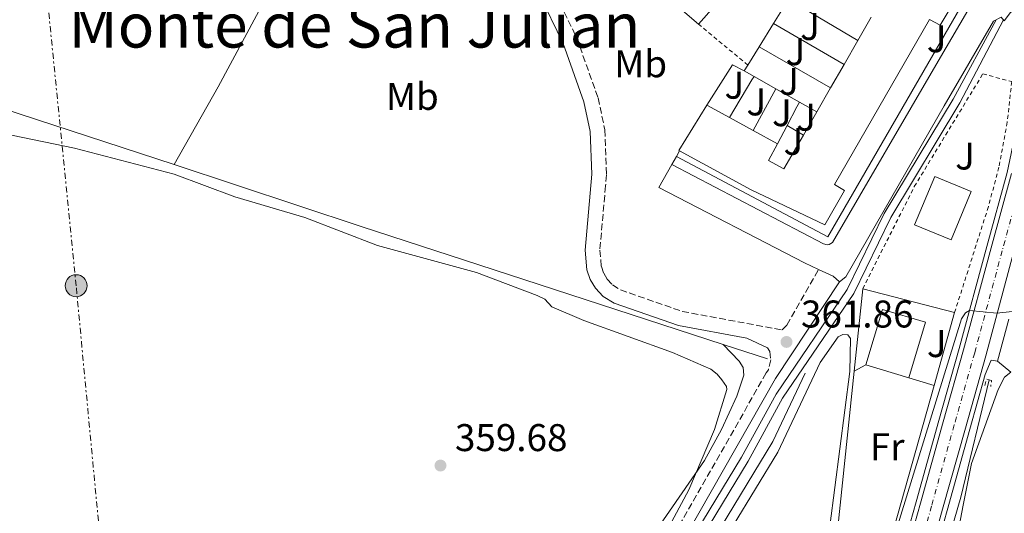
# Model space of a CAD drawing. Units: metres. Extents: x 611341 to 614804, y 4699251 to 4701617.
# Drawn here: x 613242 to 613497, y 4700820 to 4700948 of the extents above; entities that cross this region are included whole.
import ezdxf
from ezdxf.enums import TextEntityAlignment as Align

# ---------------------------------------------------------------- set-up
doc = ezdxf.new("R2010")
doc.units = ezdxf.units.M
doc.header["$MEASUREMENT"] = 0
for name, pattern in [('DGN Style 2', [1.7399219301090239, 1.043953158065414, -0.6959687720436097]), ('DGN Style 3', [2.435890702152634, 1.739921930109024, -0.6959687720436097]), ('DGN Style 4', [2.7856150101045474, 1.391937544087219, -0.6959687720436097, 0.001739921930109024, -0.6959687720436097]), ('DGN Style 7', [3.4798438602180486, 1.565929737098122, -0.6959687720436097, 0.5219765790327072, -0.6959687720436097])]:
    doc.linetypes.add(name, pattern=pattern)
for name, color, linetype, lineweight in [('Acequia de obra', 4, 'Continuous', 0), ('Acequia sin especificar', 4, 'Continuous', 0), ('Camino', 7, 'DGN Style 3', 0), ('Carretera', 9, 'Continuous', 0), ('Cota de punto acotado terreno', 7, 'Continuous', 0), ('Curva de nivel intermedia', 30, 'Continuous', 0), ('Edificio', 1, 'Continuous', 13), ('Eje de carretera', 7, 'DGN Style 4', 0), ('Etiqueta de uso rústico', 92, 'Continuous', 0), ('Línea  de muro-pared o tapia', 1, 'Continuous', 13), ('Línea blanca (vial)', 7, 'Continuous', 13), ('Línea de asfalto', 7, 'Continuous', 13), ('Línea de bordillo', 7, 'Continuous', 13), ('Línea de cambio de uso (parcela vista)', 92, 'Continuous', 0), ('Línea eléctrica', 6, 'DGN Style 7', 0), ('Margen derecho', 7, 'Continuous', 0), ('Patio', 1, 'Continuous', 13), ('Pontón-alcantarilla (pasos de agua)', 1, 'DGN Style 2', 0), ('Poste tendido eléctrico', 7, 'Continuous', 0), ('Puente', 1, 'Continuous', 0), ('Punto acotado terreno (símbolo)', 7, 'Continuous', 0), ('Tela metálica o alambrada', 7, 'DGN Style 2', 0), ('Texto de Área (paraje) menor', 7, 'Continuous', 0), ('Zona ajardinada', 92, 'Continuous', 0)]:
    doc.layers.add(name, color=color, linetype=linetype, lineweight=lineweight)
doc.styles.add('Style-Arial', font='arial.ttf')

# ---------------------------------------------------------------- blocks, each defined once
blk = doc.blocks.new('5PATER')
at = {"layer": 'Punto acotado terreno (símbolo)', "linetype": 'Continuous', "lineweight": 0}
h = blk.add_hatch(color=51, dxfattribs=at)
edge = h.paths.add_edge_path()
edge.add_ellipse((0, 0), major_axis=(-0.1095731443231308, -0.1110710700762829), ratio=0.9994222409660317, start_angle=0, end_angle=360)
blk = doc.blocks.new('5PELE')
at = {"layer": 'Patio', "linetype": 'Continuous', "lineweight": 0}
h = blk.add_hatch(color=9, dxfattribs=at)
edge = h.paths.add_edge_path()
edge.add_arc((-2.000000476837158e-05, 0), 0.2850000000000001, 0, 360)
at = {"layer": 'Patio', "color": 252, "linetype": 'Continuous', "lineweight": 0}
blk.add_circle((-2.000000476837158e-05, 0), 0.2850000000000001, dxfattribs=at)

msp = doc.modelspace()

# ---------------------------------------------------------------- linework, layer by layer
at = {"layer": 'Acequia de obra', "color": 4, "linetype": 'Continuous', "lineweight": 0, "extrusion": (0.003828084723313347, -0.00125229516724801, 0.9999918887291863), "elevation": -3177.926208741751, "flags": 128}
msp.add_lwpolyline([(613275.8732633924, 4700910.426385184), (613190.9225077224, 4700938.216406974)], dxfattribs=at)
at = {"layer": 'Acequia de obra', "color": 4, "linetype": 'Continuous', "lineweight": 0, "extrusion": (-0.006311976025404716, 0.002054421516371378, 0.9999779689127596), "elevation": 6147.260575107248, "flags": 128}
msp.add_lwpolyline([(613425.5429822122, 4700857.611278165), (613414.0827055445, 4700861.341286036)], dxfattribs=at)
at = {"layer": 'Acequia de obra', "color": 4, "linetype": 'Continuous', "lineweight": 0}
for points in [[(613324.3700000001, 4701040.939999999, 361.9199999999983), (613320.4299999997, 4700981.810000001, 361.5500000000029), (613293.1299999999, 4700930.930000001, 361.7400000000052), (613281.75, 4700910.720000001, 361.3099999999977)], [(613424.0199999996, 4700864.050000001, 361.6300000000047), (613372.3200000003, 4700880.91, 361.2799999999988), (613330.1900000004, 4700894.630000001, 361.1600000000035), (613281.75, 4700910.720000001, 361.3099999999977)], [(613445.2599999999, 4700856.609999999, 361.3300000000018), (613436.8700000001, 4700838.9, 361.2100000000065), (613391.79, 4700764.430000001, 360.7799999999988), (613377.9000000004, 4700739.5, 360.679999999993), (613373.0800000001, 4700727.560000001, 360.6499999999942), (613371.4800000006, 4700720.550000001, 360.6499999999942), (613369.4400000004, 4700687.02, 360.7100000000065), (613372.7100000001, 4700658.65, 360.5), (613370.04, 4700645.710000001, 360.679999999993), (613370.4100000003, 4700643.300000001, 360.6199999999953), (613371.75, 4700640.220000001, 360.5899999999965), (613374.3200000003, 4700637.75, 360.5599999999977), (613396.3099999996, 4700623.76, 360.5), (613397.8200000003, 4700622.01, 360.5), (613398.7199999997, 4700620.279999999, 360.5), (613399.9600000001, 4700616.210000001, 360.679999999993), (613400.3899999997, 4700612.119999999, 360.6199999999953), (613399.6699999999, 4700595.49, 360.5), (613393.54, 4700528.51, 360.1900000000023), (613397.4600000001, 4700489.689999999, 360.25)]]:
    msp.add_polyline3d(points, dxfattribs=at)
at = {"layer": 'Acequia sin especificar', "color": 4, "linetype": 'Continuous', "lineweight": 0}
for points in [[(613494.7699999996, 4700948.33, 362.1100000000006), (613483.6500000004, 4700927.689999999, 361.3999999999942), (613465.75, 4700898, 360.9400000000023), (613456.1799999997, 4700878.310000001, 360.7899999999936), (613437.7100000001, 4700851.140000001, 360.320000000007), (613428.79, 4700834.810000001, 360.1399999999995), (613400.4100000003, 4700788, 360.2599999999948), (613373.1799999997, 4700740.76, 359.5800000000018), (613371.5, 4700739.15, 359.5500000000029), (613370.04, 4700738.300000001, 359.5200000000041), (613369.1699999999, 4700738, 359.4499999999971)], [(613496.6299999999, 4700948.279999999, 362.1100000000006), (613485.3899999997, 4700926.710000001, 361.3999999999942), (613467.5099999999, 4700897.039999999, 360.9400000000023), (613457.9199999999, 4700877.310000001, 360.7899999999936), (613439.4199999999, 4700850.100000001, 360.320000000007), (613430.5300000003, 4700833.810000001, 360.1399999999995), (613402.1399999997, 4700786.980000001, 360.2599999999948), (613374.7699999996, 4700739.51, 359.5800000000018), (613372.7100000001, 4700737.539999999, 359.5500000000029), (613370.8799999999, 4700736.470000001, 359.5200000000041), (613369.1900000004, 4700735.890000001, 359.3899999999995)], [(613492.9900000002, 4700854.869999999, 364.7299999999959), (613485.5800000001, 4700824.42, 364.8000000000029), (613479.2699999996, 4700802.680000001, 365.2899999999936), (613473.2400000002, 4700777.41, 365.8099999999977), (613461.25, 4700735.15, 365.8099999999977), (613448.8899999997, 4700677.5, 364.4900000000052), (613444.79, 4700652.730000001, 363.5899999999965)]]:
    msp.add_polyline3d(points, dxfattribs=at)
at = {"layer": 'Camino', "color": 7, "linetype": 'DGN Style 3', "lineweight": 0}
for points in [[(613373.27, 4700970.050000001, 360.9100000000035), (613386.0500000007, 4700943.62, 360.2400000000054), (613391.6000000008, 4700928.050000002, 360.0899999999965), (613393.350000001, 4700919.76, 360.070000000007), (613393.789999999, 4700908.100000001, 360.1000000000059), (613393.5299999998, 4700905.180000001, 360.1399999999995), (613392.05, 4700888.520000001, 360.3200000000069), (613392.449999998, 4700884.260000001, 360.3800000000047), (613393.0500000013, 4700882.540000001, 360.4400000000023), (613393.9699999979, 4700880.960000001, 360.5000000000001), (613395.3400000002, 4700879.500000002, 360.5000000000001), (613397.3799999988, 4700878.230000002, 360.5000000000001), (613413.4099999995, 4700872.630000001, 360.7400000000052), (613439.2699999983, 4700867.82, 361.8600000000005), (613440.5500000013, 4700869.07, 361.9199999999984), (613448.7499999999, 4700883.540000001, 361.949999999997)], [(613436.0899999999, 4700862.190000001, 361.5599999999977), (613436.3299999967, 4700860.070000002, 361.7100000000065), (613435.739999999, 4700857.490000002, 361.7100000000065), (613435.1900000012, 4700856.66, 361.6999999999971), (613404.9499999993, 4700803.61, 361.5599999999977), (613379.8299999981, 4700760.930000001, 361.1100000000008), (613374.4300000002, 4700752.470000002, 361.1399999999995), (613366.4599999995, 4700741.939999999, 360.7100000000065), (613365.3399999996, 4700736.950000001, 360.4400000000023), (613364.9200000016, 4700729.500000001, 360.5000000000001)]]:
    msp.add_polyline3d(points, dxfattribs=at)
at = {"layer": 'Carretera', "color": 9, "linetype": 'Continuous', "lineweight": 0}
for points in [[(613469.7399999987, 4700803.520000001, 365.8999999999942), (613475.1499999978, 4700822.91, 365.8300000000018), (613481.0399999998, 4700843.99, 365.3099999999977), (613486.3199999993, 4700862.699999999, 365.0899999999965), (613493.4499999996, 4700889.15, 364.8800000000047), (613498.7399999979, 4700908.410000001, 364.4499999999971)], [(613499.2100000018, 4700887.580000001, 364.8800000000047), (613492.0799999994, 4700861.109999999, 365.0899999999965), (613486.7899999986, 4700842.37, 365.3099999999977), (613480.899999999, 4700821.300000002, 365.8300000000018), (613475.5000000009, 4700801.949999999, 365.8999999999942)]]:
    msp.add_polyline3d(points, dxfattribs=at)
at = {"layer": 'Curva de nivel intermedia', "color": 30, "linetype": 'Continuous', "lineweight": 0, "flags": 128}
for points, elevation in [([(613234.4600000008, 4700919.399999999), (613255.9499999998, 4700914.949999999), (613281.7700000006, 4700908.26), (613297.4300000003, 4700902.350000001), (613315.6400000004, 4700896.970000001), (613334.4000000004, 4700889.75), (613360.0500000013, 4700882.720000001), (613375.8099999991, 4700876.789999999), (613377.7699999994, 4700875.809999999), (613379.6000000001, 4700873.779999999), (613387.9200000016, 4700870.3), (613410.8700000002, 4700861.929999999), (613420.780000001, 4700857.609999998), (613422.490000001, 4700856.32), (613423.7100000014, 4700854.92), (613424.8700000015, 4700853.130000001), (613424.9299999995, 4700852.349999999), (613421.76, 4700841.990000002), (613415.0800000012, 4700826.369999999), (613404.9699999995, 4700807.449999998)], 359.9999999999999), ([(613498.8700000015, 4700872.65), (613494.9300000009, 4700872.17), (613487.85, 4700872.850000001), (613486.8200000017, 4700872.269999999), (613485.750000001, 4700870.710000001), (613468.2200000006, 4700813.92)], 365.0000000000001)]:
    msp.add_lwpolyline(points, dxfattribs=dict(at, elevation=elevation))
at = {"layer": 'Edificio', "color": 51, "linetype": 'Continuous', "lineweight": 13, "elevation": 366.4199999999983, "flags": 128}
for points in [[(613458.9299999997, 4700942.92), (613462.4000000004, 4700948.949999999)], [(613455.3600000005, 4700936.730000001), (613458.9299999997, 4700942.92)], [(613451.8600000005, 4700930.66), (613455.3600000005, 4700936.730000001)], [(613448.2800000003, 4700924.439999999), (613451.8600000005, 4700930.66)], [(613444.7999999998, 4700918.390000001), (613448.2800000003, 4700924.439999999)]]:
    msp.add_lwpolyline(points, dxfattribs=at)
at = {"layer": 'Edificio', "color": 51, "linetype": 'Continuous', "lineweight": 13, "extrusion": (0.8547787622260596, -0.5182317148108359, 0.0280919456696387), "elevation": -1911820.55484327, "flags": 128}
msp.add_lwpolyline([(4337843.585800542, 54090.02614162883), (4337843.576444392, 54096.06852629572), (4337857.384272755, 54093.50751557598)], dxfattribs=at)
at = {"layer": 'Edificio', "color": 51, "linetype": 'Continuous', "lineweight": 13, "extrusion": (0.003906590550930197, -0.002145314133261254, 0.9999900680394466), "elevation": -7323.187021849124, "flags": 128}
msp.add_lwpolyline([(613413.6716515569, 4700921.257171729), (613419.5717237326, 4700918.017164273)], dxfattribs=at)
at = {"layer": 'Edificio', "color": 51, "linetype": 'Continuous', "lineweight": 13, "extrusion": (0.003754819652915154, -0.002060870070359858, 0.999990827029892), "elevation": -7019.321880949225, "flags": 128}
msp.add_lwpolyline([(613419.9838217143, 4700918.426936385), (613426.1238910764, 4700915.056929229)], dxfattribs=at)
at = {"layer": 'Edificio', "color": 51, "linetype": 'Continuous', "lineweight": 13, "extrusion": (0.003688922510003327, -0.002024480673489825, 0.9999911466251679), "elevation": -6888.681541702334, "flags": 128}
msp.add_lwpolyline([(613426.2984190909, 4700915.227409456), (613432.5484872331, 4700911.797402427)], dxfattribs=at)
at = {"layer": 'Edificio', "color": 51, "linetype": 'Continuous', "lineweight": 13, "extrusion": (-0.02139665234014979, -0.01338268041253208, 0.9996814928434011), "elevation": -75668.94573655468, "flags": 128}
msp.add_lwpolyline([(-3660213.20272663, 3011951.698224478), (-3660221.542621517, 3011945.75460157), (-3660229.431724079, 3011956.849364332), (-3660221.083350951, 3011962.787686156), (-3660213.20272663, 3011951.698224478)], dxfattribs=at)
at = {"layer": 'Edificio', "color": 1, "linetype": 'Continuous', "lineweight": 13, "extrusion": (-0.02139665234014979, -0.01338268041253208, 0.9996814928434011), "elevation": -75668.94570978933, "flags": 128}
msp.add_lwpolyline([(-3660221.083350951, 3011962.787686156), (-3660213.20272663, 3011951.698224478), (-3660221.542621517, 3011945.75460157), (-3660229.431724079, 3011956.849364332), (-3660221.083350951, 3011962.787686156)], close=True, dxfattribs=at)
at = {"layer": 'Edificio', "color": 51, "linetype": 'Continuous', "lineweight": 13, "extrusion": (-0.01311801452091609, 0.003954177902236482, 0.999906136680912), "elevation": 10911.68713914767, "flags": 128}
msp.add_lwpolyline([(613424.2230234655, 4700848.973507336), (613413.0418865638, 4700852.343533683)], dxfattribs=at)
at = {"layer": 'Edificio', "color": 51, "linetype": 'Continuous', "lineweight": 13}
for points in [[(613456.2300000006, 4700982.26, 368.8600000000006), (613486.5800000001, 4700957.57, 369.5099999999948), (613480.2699999996, 4700946.939999999, 369.320000000007), (613477.5199999996, 4700948.369999999, 369.75), (613452.8300000001, 4700905.539999999, 369.320000000007), (613455.4699999997, 4700904.01, 368.7599999999948), (613450.3399999999, 4700895.109999999, 368.7299999999959), (613431.3099999996, 4700904.210000001, 368.3000000000029), (613412.7100000001, 4700914.300000001, 361.9199999999983)], [(613438.0700000003, 4700916.109999999, 365.3099999999977), (613435.7800000003, 4700911.779999999, 368.7599999999948), (613439.7400000002, 4700909.609999999, 366.4199999999983), (613444.7999999998, 4700918.390000001, 366.4199999999983)], [(613460.9600000001, 4700858.74, 371.0800000000018), (613465.3099999996, 4700873.17, 370.9600000000065), (613476.4800000006, 4700869.800000001, 371.1100000000006), (613472.1399999997, 4700855.369999999, 371.2400000000052)]]:
    msp.add_polyline3d(points, dxfattribs=at)
at = {"layer": 'Edificio', "color": 1, "linetype": 'Continuous', "lineweight": 13}
msp.add_polyline3d([(613486.5800000001, 4700957.57, 369.5099999999948), (613480.2699999996, 4700946.939999999, 369.320000000007), (613477.5199999996, 4700948.369999999, 369.75), (613452.8300000001, 4700905.539999999, 369.320000000007), (613455.4699999997, 4700904.01, 368.7599999999948), (613450.3399999999, 4700895.109999999, 368.7299999999959), (613431.3099999996, 4700904.210000001, 368.3000000000029), (613412.7100000001, 4700914.300000001, 361.9199999999983), (613412.5599999996, 4700914.380000001, 367.9600000000065), (613419.7800000003, 4700926.15, 365.3999999999942), (613425.6799999997, 4700922.91, 365.3699999999953), (613431.8200000003, 4700919.539999999, 365.3399999999965), (613438.0700000003, 4700916.109999999, 365.3099999999977), (613435.7800000003, 4700911.779999999, 368.7599999999948), (613439.7400000002, 4700909.609999999, 366.4199999999983), (613444.7999999998, 4700918.390000001, 366.4199999999983), (613448.2800000003, 4700924.439999999, 366.4199999999983), (613451.8600000005, 4700930.66, 366.4199999999983), (613455.3600000005, 4700936.730000001, 366.4199999999983), (613458.9299999997, 4700942.92, 366.4199999999983), (613462.4000000004, 4700948.949999999, 366.4199999999983)], dxfattribs=at)
msp.add_polyline3d([(613476.4800000006, 4700869.800000001, 371.1100000000006), (613472.1399999997, 4700855.369999999, 371.2400000000052), (613460.9600000001, 4700858.74, 371.0800000000018), (613465.3099999996, 4700873.17, 370.9600000000065)], close=True, dxfattribs=at)
at = {"layer": 'Eje de carretera', "color": 7, "linetype": 'DGN Style 4', "lineweight": 0}
msp.add_polyline3d([(613501.640000001, 4700907.7, 364.449999999997), (613496.329999998, 4700888.359999999, 364.8800000000047), (613489.1999999977, 4700861.900000002, 365.0899999999966), (613483.9099999992, 4700843.180000001, 365.3099999999976), (613478.0199999996, 4700822.110000002, 365.8300000000018), (613472.6200000015, 4700802.740000002, 365.8999999999942)], dxfattribs=at)
at = {"layer": 'Línea  de muro-pared o tapia', "color": 1, "linetype": 'Continuous', "lineweight": 13, "extrusion": (-0.00862229154003557, -0.009760151325847349, 0.9999151941713333), "elevation": -50807.9821112794, "flags": 128}
msp.add_lwpolyline([(613410.1377319559, 4700688.996857163), (613397.9361160576, 4700675.186199342)], dxfattribs=at)
at = {"layer": 'Línea  de muro-pared o tapia', "color": 1, "linetype": 'Continuous', "lineweight": 13, "extrusion": (0.0106319362533417, -0.009188446390839333, 0.9999012623176489), "elevation": -36309.55007209045, "flags": 128}
msp.add_lwpolyline([(613379.0760217335, 4700811.994847293), (613364.1773217883, 4700824.869490791)], dxfattribs=at)
at = {"layer": 'Línea  de muro-pared o tapia', "color": 1, "linetype": 'Continuous', "lineweight": 13, "extrusion": (-0.007144241717045199, -0.01155631864109771, 0.9999077013953608), "elevation": -58344.76188763552, "flags": 128}
msp.add_lwpolyline([(613424.0295559822, 4700586.987992718), (613427.9001716771, 4700593.248410766)], dxfattribs=at)
at = {"layer": 'Línea  de muro-pared o tapia', "color": 1, "linetype": 'Continuous', "lineweight": 13, "extrusion": (-0.03818780514044357, 0.0227171751212413, 0.9990123229935987), "elevation": 83729.76333142763, "flags": 128}
msp.add_lwpolyline([(-4353756.959444435, -1874317.062793013), (-4353756.959444435, -1874296.132864682)], dxfattribs=at)
at = {"layer": 'Línea  de muro-pared o tapia', "color": 1, "linetype": 'Continuous', "lineweight": 13, "extrusion": (-0.006613374320767296, -0.01072248423341621, 0.9999206426571849), "elevation": -54099.29178412673, "flags": 128}
msp.add_lwpolyline([(613422.3267696828, 4700631.418681903), (613426.0772829041, 4700637.499031448)], dxfattribs=at)
at = {"layer": 'Línea  de muro-pared o tapia', "color": 1, "linetype": 'Continuous', "lineweight": 13, "extrusion": (-0.02249352672041704, 0.01307505493958326, 0.9996614848007324), "elevation": 48030.08826754957, "flags": 128}
msp.add_lwpolyline([(-4372485.686218781, -1831467.503772303), (-4372485.68621878, -1831446.364240614)], dxfattribs=at)
at = {"layer": 'Línea  de muro-pared o tapia', "color": 1, "linetype": 'Continuous', "lineweight": 13, "extrusion": (-0.006614512143079306, -0.01071460357458457, 0.999920719606984), "elevation": -54062.94321997021, "flags": 128}
msp.add_lwpolyline([(613419.4021690454, 4700627.107151597), (613422.322568202, 4700631.837423128)], dxfattribs=at)
at = {"layer": 'Línea  de muro-pared o tapia', "color": 1, "linetype": 'Continuous', "lineweight": 13, "extrusion": (-0.03412213772667465, 0.01954837371721378, 0.9992264712276061), "elevation": 71327.54849939916, "flags": 128}
msp.add_lwpolyline([(-4383918.38479325, -1803142.089578381), (-4383918.38479325, -1803120.729145333)], dxfattribs=at)
at = {"layer": 'Línea  de muro-pared o tapia', "color": 1, "linetype": 'Continuous', "lineweight": 13, "extrusion": (-0.01151346802304308, 0.01597235897745474, 0.9998061431111422), "elevation": 68385.52054436441, "flags": 128}
msp.add_lwpolyline([(-3246488.808715447, -3454073.603978524), (-3246500.288278793, -3454078.174943999), (-3246501.864222904, -3454075.127633683)], dxfattribs=at)
at = {"layer": 'Línea  de muro-pared o tapia', "color": 1, "linetype": 'Continuous', "lineweight": 13, "extrusion": (-0.008827810819075368, -0.01427475792889643, 0.9998591406004218), "elevation": -72156.73002024976, "flags": 128}
msp.add_lwpolyline([(613408.779513703, 4700383.920137678), (613409.7197419283, 4700385.440292566)], dxfattribs=at)
at = {"layer": 'Línea  de muro-pared o tapia', "color": 1, "linetype": 'Continuous', "lineweight": 13, "extrusion": (-0.2891991577965782, 0.1613469877531932, 0.943573524783692), "elevation": 581420.5123950003, "flags": 128}
msp.add_lwpolyline([(-4404118.137631187, -1655526.87165294), (-4404117.059348529, -1655526.962242741), (-4404105.717164376, -1655527.234012145)], dxfattribs=at)
at = {"layer": 'Línea  de muro-pared o tapia', "color": 1, "linetype": 'Continuous', "lineweight": 13, "extrusion": (-0.04171928133237478, 0.02339551854036432, 0.9988554206076762), "elevation": 84751.88950373491, "flags": 128}
msp.add_lwpolyline([(-4400265.51936109, -1762261.72788028), (-4400265.51936109, -1762258.800936481)], dxfattribs=at)
at = {"layer": 'Línea  de muro-pared o tapia', "color": 1, "linetype": 'Continuous', "lineweight": 13, "extrusion": (-0.04018299968560646, 0.02264730900970403, 0.9989356465413002), "elevation": 82177.03971764474, "flags": 128}
msp.add_lwpolyline([(-4396475.065210729, -1771815.323405406), (-4396475.065210729, -1771808.819429698)], dxfattribs=at)
at = {"layer": 'Línea  de muro-pared o tapia', "color": 1, "linetype": 'Continuous', "lineweight": 13, "extrusion": (-0.01424524271792852, -0.02635491242334898, 0.9995511450901674), "elevation": -132267.8809274398, "flags": 128}
msp.add_lwpolyline([(-1695642.085396512, 4425183.202657693), (-1695642.085396512, 4425195.55309898)], dxfattribs=at)
at = {"layer": 'Línea  de muro-pared o tapia', "color": 1, "linetype": 'Continuous', "lineweight": 13, "extrusion": (-0.039692598476305, 0.0223108723439915, 0.998962823433109), "elevation": 80896.31483926711, "flags": 128}
msp.add_lwpolyline([(-4398509.805439019, -1766810.639312415), (-4398509.805439019, -1766803.611482025)], dxfattribs=at)
at = {"layer": 'Línea  de muro-pared o tapia', "color": 1, "linetype": 'Continuous', "lineweight": 13, "extrusion": (-0.5980926236669968, 0.3202385696329109, 0.7346648705597646), "elevation": 1138789.377263434, "flags": 128}
msp.add_lwpolyline([(-4433821.098443917, -1232646.317909018), (-4433819.657853759, -1232646.317909018), (-4433814.173781859, -1232646.273689288)], dxfattribs=at)
at = {"layer": 'Línea  de muro-pared o tapia', "color": 1, "linetype": 'Continuous', "lineweight": 13, "extrusion": (-0.03900562518889043, 0.02198974843866712, 0.9989970030822054), "elevation": 79808.16677049549, "flags": 128}
msp.add_lwpolyline([(-4396267.55445689, -1772424.884160135), (-4396267.55445689, -1772419.747604868)], dxfattribs=at)
at = {"layer": 'Línea  de muro-pared o tapia', "color": 1, "linetype": 'Continuous', "lineweight": 13, "extrusion": (0.003493608443279317, 0.006609907175750631, 0.9999720515230279), "elevation": 33579.8613717133, "flags": 128}
msp.add_lwpolyline([(613435.5541613038, 4700801.572416998), (613433.0540368138, 4700796.842313665)], dxfattribs=at)
at = {"layer": 'Línea  de muro-pared o tapia', "color": 1, "linetype": 'Continuous', "lineweight": 13, "elevation": 364.3800000000047, "flags": 128}
msp.add_lwpolyline([(613440.5700000003, 4700920.84), (613444.7999999998, 4700918.390000001)], dxfattribs=at)
at = {"layer": 'Línea  de muro-pared o tapia', "color": 1, "linetype": 'Continuous', "lineweight": 13, "extrusion": (-9.620685956858288e-05, -0.0009281132334851525, 0.9999995646749383), "elevation": -4056.806771926174, "flags": 128}
msp.add_lwpolyline([(613458.0022899754, 4700855.429469125), (613460.2122918894, 4700876.749478308)], dxfattribs=at)
at = {"layer": 'Línea  de muro-pared o tapia', "color": 1, "linetype": 'Continuous', "lineweight": 13, "extrusion": (-0.0208540234750609, 0.005404003563147791, 0.9997679262960937), "elevation": 12975.52637111602, "flags": 128}
msp.add_lwpolyline([(-4704459.378405109, -585222.7748334353), (-4704459.378405109, -585198.1726810898)], dxfattribs=at)
at = {"layer": 'Línea  de muro-pared o tapia', "color": 1, "linetype": 'Continuous', "lineweight": 13, "extrusion": (0.0008263636942747645, 0.002938872386247693, 0.9999953400652136), "elevation": 14687.9130447874, "flags": 128}
msp.add_lwpolyline([(613483.4783368713, 4700849.454691755), (613478.1582891053, 4700830.534610047)], dxfattribs=at)
at = {"layer": 'Línea  de muro-pared o tapia', "color": 1, "linetype": 'Continuous', "lineweight": 13, "extrusion": (-0.003606421138644652, -0.01368686911247911, 0.9998998266528847), "elevation": -66187.16011740247, "flags": 128}
msp.add_lwpolyline([(613492.4576868671, 4700394.108944783), (613495.3382452158, 4700405.039968687)], dxfattribs=at)
at = {"layer": 'Línea  de muro-pared o tapia', "color": 1, "linetype": 'Continuous', "lineweight": 13, "extrusion": (-0.04126646010957694, 0.03399115935794901, 0.9985698174667245), "elevation": 134835.8268921121, "flags": 128}
msp.add_lwpolyline([(-4018484.293494255, -2511581.025691518), (-4018484.293494254, -2511585.514756009)], dxfattribs=at)
at = {"layer": 'Línea  de muro-pared o tapia', "color": 1, "linetype": 'Continuous', "lineweight": 13, "extrusion": (-0.04712294166958644, -0.02474348441945537, 0.9985825896475409), "elevation": -144858.9078342491, "flags": 128}
msp.add_lwpolyline([(-3876794.190566181, 2724678.265013602), (-3876794.190566181, 2724681.646936132)], dxfattribs=at)
at = {"layer": 'Línea  de muro-pared o tapia', "color": 1, "linetype": 'Continuous', "lineweight": 13, "extrusion": (0.04346806093544005, -0.01311364165480881, 0.9989687483004972), "elevation": -34613.26586767092, "flags": 128}
msp.add_lwpolyline([(4677698.271506619, 769629.919337839), (4677698.27150662, 769623.0916076158)], dxfattribs=at)
at = {"layer": 'Línea  de muro-pared o tapia', "color": 1, "linetype": 'Continuous', "lineweight": 13}
msp.add_polyline3d([(613478.6699999999, 4700853.4, 365.75), (613467.2800000003, 4700812.92, 365.8999999999942), (613453.7599999999, 4700816.600000001, 365.1000000000058), (613457.9699999997, 4700857.17, 365.1399999999995)], dxfattribs=at)
at = {"layer": 'Línea blanca (vial)', "color": 7, "linetype": 'Continuous', "lineweight": 13}
for points in [[(613475.5000000005, 4700801.95, 365.8999999999942), (613480.8999999985, 4700821.300000002, 365.8300000000018), (613486.7899999982, 4700842.370000001, 365.3099999999976), (613492.079999999, 4700861.11, 365.0899999999966), (613499.2100000012, 4700887.580000003, 364.8800000000047), (613504.5399999977, 4700906.980000001, 364.449999999997), (613506.8299999988, 4700917.52, 364.449999999997), (613507.8500000003, 4700922.990000002, 364.4900000000054)], [(613498.7399999974, 4700908.410000001, 364.449999999997), (613493.449999999, 4700889.150000001, 364.8800000000047), (613486.3199999988, 4700862.7, 365.0899999999966), (613481.0399999993, 4700843.990000002, 365.3099999999976), (613475.1499999973, 4700822.909999999, 365.8300000000018), (613469.7399999984, 4700803.520000001, 365.8999999999942)]]:
    msp.add_polyline3d(points, dxfattribs=at)
at = {"layer": 'Línea de asfalto', "color": 7, "linetype": 'Continuous', "lineweight": 13}
for points in [[(613500.5500000002, 4700951.11, 364.229999999996), (613500.8000000005, 4700950.570000002, 364.4199999999984), (613502.1200000015, 4700941.390000002, 364.449999999997), (613502.0900000002, 4700937.070000002, 364.5099999999949), (613501.6799999991, 4700930.640000001, 364.5399999999935), (613501.0699999987, 4700925.720000001, 364.5099999999949), (613499.8099999981, 4700918.930000001, 364.449999999997), (613497.5899999986, 4700908.690000001, 364.449999999997), (613492.3099999991, 4700889.460000002, 364.8800000000047), (613485.1799999988, 4700863.010000001, 365.0899999999966), (613479.8999999971, 4700844.310000001, 365.3099999999976), (613474.010000002, 4700823.230000001, 365.8300000000018), (613468.6000000006, 4700803.830000003, 365.8999999999942)], [(613476.6400000004, 4700801.640000002, 365.8999999999942), (613482.0399999984, 4700820.980000001, 365.8300000000018), (613487.9300000004, 4700842.050000001, 365.3099999999976), (613491.9499999993, 4700856.28, 365.1499999999941), (613493.5000000005, 4700859.99, 365.1499999999941), (613495.1299999978, 4700859.720000001, 365.1199999999955)]]:
    msp.add_polyline3d(points, dxfattribs=at)
at = {"layer": 'Línea de bordillo', "color": 7, "linetype": 'Continuous', "lineweight": 13, "extrusion": (-0.2517515178699408, 0.1705096707603056, 0.9526529407015932), "elevation": 647454.9161304414, "flags": 128}
msp.add_lwpolyline([(-4236269.531245899, -2027349.744454617), (-4236267.622859773, -2027350.961320427), (-4236264.886738243, -2027351.158650018)], dxfattribs=at)
at = {"layer": 'Línea de bordillo', "color": 7, "linetype": 'Continuous', "lineweight": 13, "extrusion": (-0.01647230328708942, -0.02939454119733141, 0.9994321508597852), "elevation": -147923.8178613308, "flags": 128}
msp.add_lwpolyline([(-1762970.902214135, 4398282.273552065), (-1762970.902214135, 4398284.647767724)], dxfattribs=at)
at = {"layer": 'Línea de bordillo', "color": 7, "linetype": 'Continuous', "lineweight": 13, "extrusion": (-0.01455604215829848, -0.02577997824930794, 0.9995616611085837), "elevation": -129756.5683166684, "flags": 128}
msp.add_lwpolyline([(-1777133.980631068, 4393155.329441323), (-1777133.980631068, 4393157.01831669)], dxfattribs=at)
at = {"layer": 'Línea de bordillo', "color": 7, "linetype": 'Continuous', "lineweight": 13, "extrusion": (0.02695229537304752, 0.1093185108484671, 0.9936413019596145), "elevation": 530787.0886403417, "flags": 128}
msp.add_lwpolyline([(529678.883057152, -4681058.322930293), (529680.853864411, -4681059.388725184), (529684.9428796604, -4681060.188071351)], dxfattribs=at)
at = {"layer": 'Línea de bordillo', "color": 7, "linetype": 'Continuous', "lineweight": 13}
for points in [[(613411.8799999983, 4700912.83, 361.8699999999954), (613451.1599999993, 4700891.990000002, 362.479999999996), (613488.8899999993, 4700957.460000004, 363.3800000000047), (613457.1599999988, 4700983.350000001, 361.9900000000054), (613456.230000001, 4700982.26, 361.800000000003)], [(613410.7199999982, 4700910.760000001, 361.7899999999935), (613449.9899999981, 4700890.199999999, 362.1900000000023), (613450.9600000004, 4700889.900000002, 362.2299999999959), (613451.4600000011, 4700889.960000002, 362.2700000000042), (613452.3399999996, 4700890.470000002, 362.3999999999942), (613479.6999999982, 4700937.570000002, 363.1799999999931), (613490.949999998, 4700956.890000001, 363.429999999993)], [(613494.0399999992, 4700947.949999999, 363.550000000003), (613481.2600000006, 4700926, 363.0899999999966), (613455.8099999985, 4700881.600000001, 362.3500000000058), (613454.1900000003, 4700880.290000001, 362.1600000000034)], [(613448.7499999999, 4700883.540000001, 361.949999999997), (613445.0599999975, 4700885.250000001, 361.8600000000005), (613407.3599999987, 4700904.779999999, 361.5800000000017), (613410.7199999982, 4700910.760000001, 361.7899999999935)]]:
    msp.add_polyline3d(points, dxfattribs=at)
at = {"layer": 'Línea de cambio de uso (parcela vista)', "color": 92, "linetype": 'Continuous', "lineweight": 0}
for points in [[(613420.8600000005, 4700807.58, 362.4900000000052), (613438.2000000002, 4700836.08, 362.6999999999971), (613449.1699999999, 4700859.4, 362.5500000000029), (613453.8200000003, 4700866.029999999, 362.5500000000029), (613455.04, 4700866.67, 362.5800000000018), (613456.3399999999, 4700866.57, 362.6100000000006), (613457.04, 4700865.600000001, 362.6100000000006), (613456.7999999998, 4700857.08, 362.6100000000006), (613451.6799999997, 4700816.930000001, 362.9799999999959)], [(613424.0199999996, 4700864.050000001, 360.6600000000035), (613428.1799999997, 4700859.76, 360.5299999999988), (613429.2199999997, 4700858.08, 360.5), (613429.3600000005, 4700856.109999999, 360.5), (613427.5899999999, 4700850.619999999, 360.2899999999936), (613423.5599999996, 4700841.980000001, 360.070000000007), (613419.1500000004, 4700833.92, 360.0399999999936), (613406.79, 4700816.029999999, 359.7899999999936)], [(613498.5899999999, 4700856.869999999, 365.1999999999971), (613496.9100000003, 4700855.58, 365.2599999999948), (613495.25, 4700852.34, 365.2899999999936), (613488.3899999997, 4700833.15, 365.4700000000012), (613486.2300000006, 4700822.4, 365.7799999999988), (613484.9000000004, 4700815.560000001, 366.8300000000018)]]:
    msp.add_polyline3d(points, dxfattribs=at)
at = {"layer": 'Línea eléctrica', "color": 6, "linetype": 'DGN Style 7', "lineweight": 0}
msp.add_polyline3d([(613222.6000000014, 4699278.239999999, 352.2299999999959), (613230.629999998, 4699344.850000001, 352.3500000000058), (613239.6700000014, 4699418.390000001, 352.4400000000023), (613250.2600000018, 4699511.61, 352.7299999999959), (613259.0300000004, 4699578.180000001, 352.7400000000052), (613268.9600000014, 4699662.579999999, 353.2400000000052), (613279.6099999998, 4699748.600000001, 353.5099999999948), (613293.8700000001, 4699866.710000001, 356.4700000000012), (613304.2800000017, 4699951.91, 357.3600000000006), (613314.55, 4700034.649999999, 358.1600000000035), (613325.1499999993, 4700124.300000001, 359.429999999993), (613317.5300000019, 4700209.160000001, 358.4400000000023), (613310.6499999975, 4700286.869999999, 358.6499999999942), (613303.629999999, 4700361.27, 357.929999999993), (613296.8000000005, 4700436.41, 358.2599999999948), (613287.5500000013, 4700541.439999999, 358.1999999999971), (613278.5799999993, 4700640.52, 358.6900000000023), (613271.4600000002, 4700723.009999999, 359.7100000000065), (613263.730000001, 4700800.95, 359.8899999999995), (613256.3399999993, 4700879.290000001, 359.8999999999942), (613248.2600000014, 4700959.890000002, 363.8500000000058)], dxfattribs=at)
at = {"layer": 'Margen derecho', "color": 7, "linetype": 'Continuous', "lineweight": 0}
for points in [[(613436.0899999999, 4700862.190000001, 361.5599999999977), (613435.4799999995, 4700863.16, 361.5599999999977), (613430.170000001, 4700865.65, 361.4600000000066), (613412.4299999982, 4700868.949999999, 360.7400000000052), (613395.7299999992, 4700874.790000002, 360.5000000000001), (613392.9200000018, 4700876.540000002, 360.5000000000001), (613390.8999999989, 4700878.67, 360.5000000000001), (613389.579999998, 4700880.95, 360.4400000000023), (613388.7100000007, 4700883.440000001, 360.3800000000047), (613388.2300000001, 4700888.51, 360.3200000000069), (613389.9800000002, 4700908.199999999, 360.1000000000059), (613389.5699999989, 4700919.290000002, 360.070000000007), (613387.9400000018, 4700927.02, 360.0899999999965), (613382.5399999993, 4700942.150000001, 360.2400000000054), (613369.9299999984, 4700968.210000002, 360.9100000000035)], [(613454.1900000003, 4700880.290000001, 362.1600000000034), (613437.5899999996, 4700855.189999999, 361.6999999999971), (613407.39, 4700802.190000001, 361.5599999999977), (613382.2399999975, 4700759.460000001, 361.1100000000008), (613376.7399999968, 4700750.86, 361.1399999999995), (613372.8699999999, 4700745.740000002, 360.9199999999984), (613369.0700000002, 4700740.720000002, 360.7100000000065), (613368.1400000004, 4700736.560000001, 360.4400000000023), (613367.7399999979, 4700729.350000001, 360.5000000000001)]]:
    msp.add_polyline3d(points, dxfattribs=at)
at = {"layer": 'Pontón-alcantarilla (pasos de agua)', "color": 1, "linetype": 'DGN Style 2', "lineweight": 0, "extrusion": (0.01277844406253936, -0.00319461101563484, 0.9999132491510447), "elevation": -6812.598589550318, "flags": 128}
msp.add_lwpolyline([(613437.0905650908, 4700855.663842879), (613437.5005316151, 4700857.30385125), (613438.2305997972, 4700857.093850176)], dxfattribs=at)
at = {"layer": 'Pontón-alcantarilla (pasos de agua)', "color": 1, "linetype": 'DGN Style 2', "lineweight": 0, "extrusion": (0.02760870873768033, -0.02311183565573246, 0.9993515909100562), "elevation": -91342.52281963194, "flags": 128}
msp.add_lwpolyline([(3998372.105490958, 2545405.14272664), (3998372.361523608, 2545404.587256315), (3998371.024112445, 2545403.754050829)], dxfattribs=at)
at = {"layer": 'Puente', "color": 1, "linetype": 'Continuous', "lineweight": 0, "extrusion": (-0.0889984797701665, -0.009856974503261146, 0.9959829871299215), "elevation": -100575.0713773944, "flags": 128}
msp.add_lwpolyline([(-4604843.86951, 1122759.267147691), (-4604844.929417558, 1122758.597076076), (-4604844.107062284, 1122756.475182628)], dxfattribs=at)
at = {"layer": 'Tela metálica o alambrada', "color": 7, "linetype": 'DGN Style 2', "lineweight": 0, "extrusion": (-0.04978547349972034, 0.04135186870372567, 0.997903517171434), "elevation": 164213.817761975, "flags": 128}
msp.add_lwpolyline([(-4008161.147783766, -2526416.315609538), (-4008161.147783766, -2526433.003092872)], dxfattribs=at)
at = {"layer": 'Tela metálica o alambrada', "color": 7, "linetype": 'DGN Style 2', "lineweight": 0}
msp.add_polyline3d([(613460.1799999997, 4700878.49, 363.6000000000058), (613473.5499999998, 4700905.01, 363.1699999999983), (613491.3099999996, 4700934.26, 363.5), (613498.8099999996, 4700932.27, 364.2799999999988), (613497.6299999999, 4700921.699999999, 364.3399999999965), (613495.4800000006, 4700910.029999999, 364.3699999999953), (613492.75, 4700899.82, 364.2799999999988), (613483.9900000002, 4700872.32, 364.4900000000052)], dxfattribs=at)

# ---------------------------------------------------------------- block references
at = {"layer": 'Poste tendido eléctrico', "color": 7, "linetype": 'Continuous', "lineweight": 0, "xscale": 10, "yscale": 10, "zscale": 10}
msp.add_blockref('5PELE', (613256.3399999993, 4700879.290000001, 359.8999999999942), dxfattribs=at)
at = {"layer": 'Punto acotado terreno (símbolo)', "color": 7, "linetype": 'Continuous', "lineweight": 0, "xscale": 10, "yscale": 10, "zscale": 10}
for p in [(613440.4299999983, 4700864.710000002, 361.860000000001), (613350.7600000018, 4700832.640000001, 359.679999999993)]:
    msp.add_blockref('5PATER', p, dxfattribs=at)

# ---------------------------------------------------------------- texts
at = {"layer": 'Cota de punto acotado terreno', "color": 7, "linetype": 'Continuous', "lineweight": 0, "style": 'Style-Arial'}
for s, p in [('361.86', (613444.1799999994, 4700868.460000002, 361.8600000000006)), ('359.68', (613354.5100000006, 4700836.390000001, 359.679999999993))]:
    msp.add_text(s, height=7.000000000000002, dxfattribs=at).set_placement(p)
at = {"layer": 'Etiqueta de uso rústico', "color": 92, "linetype": 'Continuous', "lineweight": 0, "style": 'Style-Arial'}
for s, p in [('Mb', (613402.6502462408, 4700936.880010001, 360.6900000000023)), ('Mb', (613343.4802462433, 4700928.430010001, 360.3800000000047)), ('Fr', (613466.5236852685, 4700837.520010002, 363.7700000000041))]:
    msp.add_text(s, height=7.000000000000002, dxfattribs=at).set_placement(p, align=Align.MIDDLE_CENTER)
at = {"layer": 'Texto de Área (paraje) menor', "color": 7, "linetype": 'Continuous', "lineweight": 0, "style": 'Style-Arial'}
msp.add_text('Monte de San Julián', height=11.5, dxfattribs=at).set_placement((613328.4810338636, 4700946.840010001, 364.1300000000047), align=Align.MIDDLE_CENTER)
at = {"layer": 'Zona ajardinada', "color": 92, "linetype": 'Continuous', "lineweight": 0, "style": 'Style-Arial'}
for p in [(613446.5269051347, 4700946.560010002, 362.4199999999983), (613479.326905136, 4700943.370010001, 363.1399999999995), (613442.7569051362, 4700940.040010002, 362.3800000000047), (613441.0769051353, 4700932.31001, 362.4199999999983), (613426.9069051342, 4700931.32001, 362.0800000000018), (613432.596905135, 4700926.990010001, 362.2599999999948), (613439.2369051358, 4700924.200009999, 362.3899999999995), (613445.5269051356, 4700923.020010002, 362.4900000000052), (613442.2169051375, 4700916.760010001, 362.4100000000035), (613486.6969051376, 4700912.95001, 363.75), (613479.3569051373, 4700864.280010001, 364.5099999999948)]:
    msp.add_text('J', height=7.000000000000002, dxfattribs=at).set_placement(p, align=Align.MIDDLE_CENTER)

doc.saveas('drawing.dxf')
